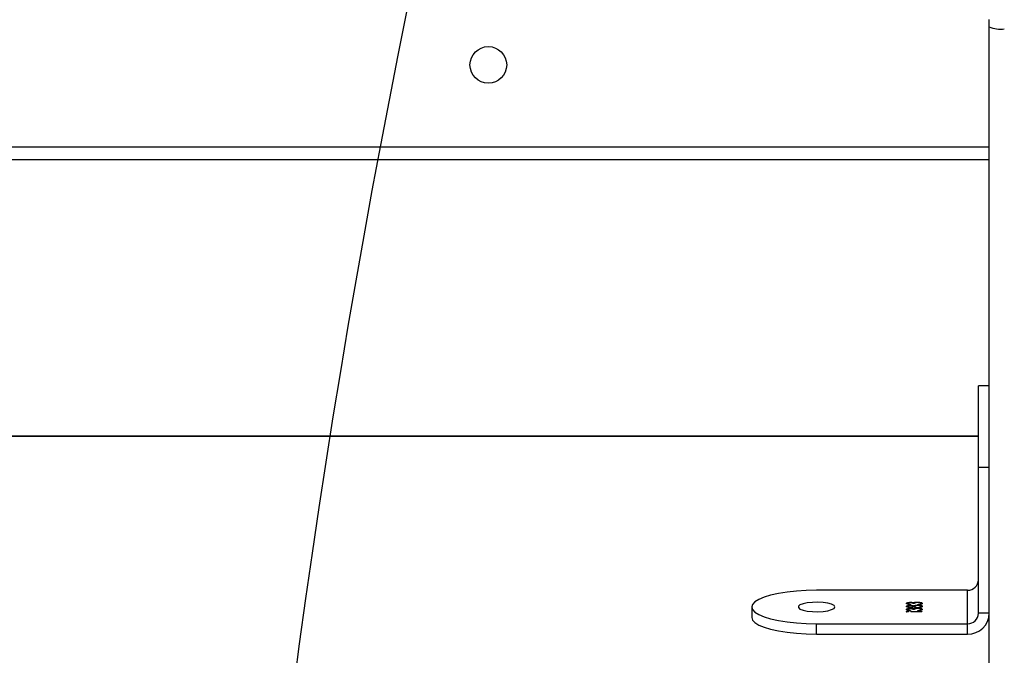
# Model space of a CAD drawing. Units: centimetres. Extents: x 16471 to 19990, y -1701 to 291.
# Drawn here: x 18322 to 18345, y -787 to -772 of the extents above; entities that cross this region are included whole.
import ezdxf

# ---------------------------------------------------------------- set-up
doc = ezdxf.new("R2010")
doc.units = ezdxf.units.CM
doc.layers.add('VP-DIM', color=7, linetype='Continuous')
doc.layers.add('VP-HIC', color=6, linetype='Continuous')
doc.layers.add('VP-EQ', color=7, linetype='Continuous', true_color=0x8a3492)
doc.dimstyles.new('Strefa', dxfattribs={"dimtxt": 14, "dimasz": 20, "dimexe": 20, "dimexo": 50, "dimgap": 20, "dimtad": 0, "dimdec": 0, "dimzin": 0, "dimdsep": 46, "dimtxsty": 'Standard', "dimcen": 0.09, "dimadec": 0, "dimazin": 0, "dimtfac": 1, "dimtdec": 4, "dimtofl": 0, "dimtmove": 0, "dimatfit": 3, "dimfxl": 70, "dimfxlon": 1, "dimtolj": 1, "dimtzin": 0, "dimarcsym": 0})

# ---------------------------------------------------------------- blocks, each defined once
blk = doc.blocks.new('*D24')
at = {"layer": 'Defpoints', "color": 0}
for p in [(19344.547, 91.744), (17817.112, -964.987), (19344.547, -1199.524)]:
    blk.add_point(p, dxfattribs=at)
at = {"layer": 'VP-DIM', "color": 0, "lineweight": -2}
for p, q in [((17817.112, -8.256), (17817.112, 141.744)), ((19344.547, -8.256), (19344.547, 141.744)), ((17867.112, 91.744), (18547.175, 91.744)), ((19294.547, 91.744), (18682.175, 91.744))]:
    blk.add_line(p, q, dxfattribs=at)
at = {"layer": 'VP-DIM', "color": 0}
for points in [[(17867.112, 100.078), (17867.112, 83.411), (17817.112, 91.744)], [(19294.547, 83.411), (19294.547, 100.078), (19344.547, 91.744)]]:
    blk.add_solid(points, dxfattribs=at)
at = {"layer": 'VP-DIM', "color": 0, "insert": (18614.675, 91.744), "char_height": 30, "attachment_point": 5}
blk.add_mtext('\\A1;1530', dxfattribs=at)
blk = doc.blocks.new('*D25')
at = {"layer": 'Defpoints', "color": 0}
for p in [(19451.166, 240.739), (17614.2, -863.383), (19451.166, -1200.227)]:
    blk.add_point(p, dxfattribs=at)
at = {"layer": 'VP-DIM', "color": 0, "lineweight": -2}
for p, q in [((17614.2, 140.739), (17614.2, 290.739)), ((19451.166, 140.739), (19451.166, 290.739)), ((17664.2, 240.739), (18570.619, 240.739)), ((19401.166, 240.739), (18710.619, 240.739))]:
    blk.add_line(p, q, dxfattribs=at)
at = {"layer": 'VP-DIM', "color": 0}
for points in [[(17664.2, 249.072), (17664.2, 232.405), (17614.2, 240.739)], [(19401.166, 232.405), (19401.166, 249.072), (19451.166, 240.739)]]:
    blk.add_solid(points, dxfattribs=at)
at = {"layer": 'VP-DIM', "color": 0, "insert": (18640.619, 240.739), "char_height": 30, "attachment_point": 5}
blk.add_mtext('\\A1;1837', dxfattribs=at)
blk = doc.blocks.new('3241_s')
at = {"layer": 'VP-EQ', "color": 7, "linetype": 'Continuous', "lineweight": 25}
for p, q in [((40827.316, 34607.593), (40827.316, 34579.912)), ((40827.816, 34593.985), (40827.816, 34593.743)), ((40831.316, 34593.985), (40827.816, 34593.985)), ((40831.316, 34593.985), (40831.316, 34593.743)), ((40827.816, 34593.743), (40827.816, 34592.967)), ((40831.316, 34593.743), (40827.816, 34593.743)), ((40832.816, 34593.355), (40832.816, 34593.597)), ((40827.316, 34593.502), (40827.566, 34593.502)), ((40827.566, 34593.502), (40827.566, 34590.121)), ((40828.872, 34593.465), (40829.128, 34593.465)), ((40828.872, 34593.457), (40828.872, 34593.465)), ((40829.128, 34593.457), (40828.872, 34593.457)), ((40828.899, 34593.422), (40828.899, 34593.412)), ((40828.899, 34593.352), (40828.899, 34593.342)), ((40828.902, 34593.328), (40828.902, 34593.318)), ((40828.932, 34593.44), (40828.918, 34593.437)), ((40828.918, 34593.437), (40828.918, 34593.428)), ((40828.932, 34593.301), (40828.918, 34593.298)), ((40828.918, 34593.298), (40828.918, 34593.288)), ((40828.966, 34593.443), (40828.966, 34593.435)), ((40828.966, 34593.303), (40828.966, 34593.295)), ((40828.97, 34593.373), (40828.97, 34593.365)), ((40828.974, 34593.32), (40828.974, 34593.312)), ((40828.976, 34593.389), (40828.976, 34593.381)), ((40829.038, 34593.396), (40829.009, 34593.392)), ((40829.038, 34593.396), (40829.038, 34593.387)), ((40829.047, 34593.417), (40829.083, 34593.417)), ((40829.047, 34593.351), (40829.047, 34593.342)), ((40829.067, 34593.339), (40829.067, 34593.329)), ((40829.068, 34593.406), (40829.068, 34593.396)), ((40829.083, 34593.352), (40829.083, 34593.342)), ((40829.128, 34593.465), (40829.128, 34593.457)), ((40829.14, 34593.396), (40829.14, 34593.386)), ((40829.14, 34593.326), (40829.14, 34593.316)), ((40829.141, 34593.431), (40829.141, 34593.439)), ((40829.141, 34593.37), (40829.141, 34593.36)), ((40829.141, 34593.292), (40829.141, 34593.3)), ((40829.195, 34593.422), (40829.195, 34593.412)), ((40829.195, 34593.352), (40829.195, 34593.342)), ((40829.209, 34593.463), (40829.209, 34593.453)), ((40828.899, 34593.283), (40828.899, 34593.273)), ((40828.976, 34593.25), (40828.976, 34593.242)), ((40829.038, 34593.257), (40829.009, 34593.253)), ((40829.038, 34593.257), (40829.038, 34593.247)), ((40829.047, 34593.278), (40829.083, 34593.278)), ((40829.068, 34593.267), (40829.068, 34593.257)), ((40829.14, 34593.256), (40829.14, 34593.247)), ((40829.195, 34593.283), (40829.195, 34593.273)), ((40827.816, 34592.967), (40831.316, 34592.967)), ((40827.316, 34590.121), (40827.566, 34590.121)), ((40827.566, 34590.121), (40827.566, 34588.232)), ((40827.566, 34589.393), (40890.466, 34589.393)), ((40827.316, 34588.232), (40827.566, 34588.232)), ((40827.316, 34582.992), (40890.716, 34582.992)), ((40827.316, 34579.912), (40827.316, 34579.742))]:
    blk.add_line(p, q, dxfattribs=at)
at = {"layer": 'VP-EQ', "color": 8, "linetype": 'Continuous', "lineweight": 25}
for p, q in [((40827.566, 34589.404), (40890.466, 34589.404)), ((40890.716, 34582.692), (40827.316, 34582.692))]:
    blk.add_line(p, q, dxfattribs=at)
at = {"layer": 'VP-EQ', "color": 7, "linetype": 'Continuous', "lineweight": 25, "flags": 128}
for points in [[(40832.816, 34593.597), (40832.798, 34593.657), (40832.743, 34593.717), (40832.653, 34593.773), (40832.53, 34593.825), (40832.377, 34593.871), (40832.198, 34593.911), (40831.997, 34593.942), (40831.78, 34593.966), (40831.551, 34593.98), (40831.316, 34593.985)], [(40831.316, 34592.967), (40831.551, 34592.972), (40831.78, 34592.986), (40831.997, 34593.009), (40832.198, 34593.041), (40832.377, 34593.081), (40832.53, 34593.127), (40832.653, 34593.179), (40832.743, 34593.235), (40832.798, 34593.294), (40832.816, 34593.355), (40832.798, 34593.416), (40832.743, 34593.475), (40832.653, 34593.531), (40832.53, 34593.583), (40832.377, 34593.63), (40832.198, 34593.669), (40831.997, 34593.701), (40831.78, 34593.724), (40831.551, 34593.739), (40831.316, 34593.743)], [(40830.891, 34593.355), (40830.91, 34593.323), (40830.965, 34593.293), (40831.051, 34593.269), (40831.161, 34593.253), (40831.284, 34593.245), (40831.411, 34593.248), (40831.528, 34593.26), (40831.628, 34593.28), (40831.699, 34593.307), (40831.736, 34593.339), (40831.736, 34593.371), (40831.699, 34593.403), (40831.628, 34593.43), (40831.528, 34593.45), (40831.411, 34593.462), (40831.284, 34593.465), (40831.161, 34593.457), (40831.051, 34593.441), (40830.965, 34593.417), (40830.91, 34593.388), (40830.891, 34593.355)]]:
    blk.add_lwpolyline(points, dxfattribs=at)
at = {"layer": 'VP-EQ', "color": 7, "linetype": 'Continuous', "lineweight": 25}
blk.add_circle((40838.916, 34580.792), 0.425, dxfattribs=at)
for centre, radius, start, end in [((40827.808, 34593.493), 0.492, 89.0298, 178.9831), ((40827.812, 34593.497), 0.246, 89.0294, 178.9864), ((40827.812, 34592.721), 0.246, 89.0294, 178.9864), ((40827.052, 34579.253), 0.71, 68.1577, 96.9624)]:
    blk.add_arc(centre, radius, start, end, dxfattribs=at)
for points, knots in [([(40828.863, 34593.413), (40828.865, 34593.417), (40828.867, 34593.425), (40828.894, 34593.435), (40828.93, 34593.441), (40828.954, 34593.442), (40828.966, 34593.443)], [0, 0, 0, 0, 0.279856, 0.558998, 0.779391, 1, 1, 1, 1]), ([(40828.93, 34593.394), (40828.929, 34593.394), (40828.911, 34593.395), (40828.887, 34593.402), (40828.866, 34593.412), (40828.864, 34593.419), (40828.863, 34593.422)], [0, 0, 0, 0, 0.0309692, 0.4067061, 0.7031165, 1, 1, 1, 1]), ([(40828.976, 34593.381), (40828.959, 34593.382), (40828.925, 34593.383), (40828.887, 34593.392), (40828.866, 34593.402), (40828.864, 34593.409), (40828.863, 34593.413)], [0, 0, 0, 0, 0.279418, 0.558822, 0.779295, 1, 1, 1, 1]), ([(40828.863, 34593.342), (40828.864, 34593.347), (40828.866, 34593.356), (40828.895, 34593.366), (40828.932, 34593.372), (40828.958, 34593.373), (40828.971, 34593.373)], [0, 0, 0, 0, 0.2804925, 0.5592363, 0.779796, 1, 1, 1, 1]), ([(40828.902, 34593.328), (40828.889, 34593.332), (40828.866, 34593.339), (40828.864, 34593.348), (40828.863, 34593.352)], [0, 0, 0, 0, 0.557837, 1, 1, 1, 1]), ([(40828.902, 34593.318), (40828.889, 34593.322), (40828.866, 34593.329), (40828.864, 34593.338), (40828.863, 34593.342)], [0, 0, 0, 0, 0.557775, 1, 1, 1, 1]), ([(40828.863, 34593.273), (40828.865, 34593.277), (40828.867, 34593.286), (40828.894, 34593.295), (40828.93, 34593.301), (40828.954, 34593.303), (40828.966, 34593.303)], [0, 0, 0, 0, 0.279889, 0.558974, 0.779382, 1, 1, 1, 1]), ([(40828.918, 34593.437), (40828.912, 34593.435), (40828.9, 34593.43), (40828.899, 34593.425), (40828.899, 34593.422)], [0, 0, 0, 0, 0.558692, 1, 1, 1, 1]), ([(40828.918, 34593.428), (40828.912, 34593.425), (40828.9, 34593.42), (40828.899, 34593.415), (40828.899, 34593.412)], [0, 0, 0, 0, 0.558819, 1, 1, 1, 1]), ([(40828.899, 34593.412), (40828.9, 34593.409), (40828.901, 34593.403), (40828.92, 34593.395), (40828.945, 34593.39), (40828.964, 34593.39), (40828.973, 34593.389)], [0, 0, 0, 0, 0.28059, 0.560062, 0.78026, 1, 1, 1, 1]), ([(40828.933, 34593.371), (40828.925, 34593.37), (40828.903, 34593.365), (40828.901, 34593.357), (40828.899, 34593.352)], [0, 0, 0, 0, 0.3503522, 1, 1, 1, 1]), ([(40828.97, 34593.365), (40828.958, 34593.364), (40828.935, 34593.363), (40828.904, 34593.355), (40828.901, 34593.347), (40828.899, 34593.342)], [0, 0, 0, 0, 0.279912, 0.560175, 1, 1, 1, 1]), ([(40828.899, 34593.342), (40828.9, 34593.339), (40828.902, 34593.333), (40828.92, 34593.326), (40828.945, 34593.321), (40828.964, 34593.32), (40828.973, 34593.32)], [0, 0, 0, 0, 0.280608, 0.559865, 0.780237, 1, 1, 1, 1]), ([(40828.918, 34593.298), (40828.912, 34593.295), (40828.9, 34593.291), (40828.899, 34593.285), (40828.899, 34593.283)], [0, 0, 0, 0, 0.558589, 1, 1, 1, 1]), ([(40828.918, 34593.288), (40828.912, 34593.286), (40828.9, 34593.281), (40828.899, 34593.275), (40828.899, 34593.273)], [0, 0, 0, 0, 0.558589, 1, 1, 1, 1]), ([(40828.935, 34593.323), (40828.934, 34593.323), (40828.921, 34593.324), (40828.911, 34593.326), (40828.902, 34593.328)], [0, 0, 0, 0, 0.107816, 1, 1, 1, 1]), ([(40828.974, 34593.312), (40828.959, 34593.312), (40828.933, 34593.313), (40828.911, 34593.317), (40828.902, 34593.318)], [0, 0, 0, 0, 0.55921, 1, 1, 1, 1]), ([(40828.966, 34593.435), (40828.956, 34593.434), (40828.938, 34593.432), (40828.924, 34593.429), (40828.918, 34593.428)], [0, 0, 0, 0, 0.560667, 1, 1, 1, 1]), ([(40828.966, 34593.295), (40828.956, 34593.294), (40828.938, 34593.293), (40828.924, 34593.29), (40828.918, 34593.288)], [0, 0, 0, 0, 0.560595, 1, 1, 1, 1]), ([(40829.047, 34593.342), (40829.046, 34593.345), (40829.044, 34593.351), (40829.024, 34593.359), (40828.999, 34593.364), (40828.98, 34593.365), (40828.97, 34593.365)], [0, 0, 0, 0, 0.280282, 0.560204, 0.780373, 1, 1, 1, 1]), ([(40828.971, 34593.373), (40828.983, 34593.373), (40829.006, 34593.372), (40829.043, 34593.366), (40829.058, 34593.359), (40829.067, 34593.355)], [0, 0, 0, 0, 0.2798198, 0.5599179, 1, 1, 1, 1]), ([(40828.973, 34593.389), (40828.979, 34593.389), (40828.991, 34593.39), (40829.013, 34593.393), (40829.044, 34593.401), (40829.046, 34593.411), (40829.047, 34593.417)], [0, 0, 0, 0, 0.125601, 0.250978, 0.500548, 1, 1, 1, 1]), ([(40828.973, 34593.32), (40828.985, 34593.32), (40829.008, 34593.321), (40829.031, 34593.328), (40829.045, 34593.335), (40829.046, 34593.339), (40829.047, 34593.342)], [0, 0, 0, 0, 0.278386, 0.558571, 0.779184, 1, 1, 1, 1]), ([(40829.067, 34593.329), (40829.055, 34593.324), (40829.038, 34593.317), (40829.001, 34593.312), (40828.983, 34593.312), (40828.974, 34593.312)], [0, 0, 0, 0, 0.558359, 0.779084, 1, 1, 1, 1]), ([(40829.038, 34593.387), (40829.028, 34593.385), (40829.008, 34593.382), (40828.986, 34593.381), (40828.976, 34593.381)], [0, 0, 0, 0, 0.559799, 1, 1, 1, 1]), ([(40829.067, 34593.339), (40829.056, 34593.333), (40829.042, 34593.327), (40829.017, 34593.324), (40829.012, 34593.324)], [0, 0, 0, 0, 0.833795, 1, 1, 1, 1]), ([(40829.047, 34593.351), (40829.046, 34593.355), (40829.044, 34593.361), (40829.029, 34593.368), (40829.016, 34593.37), (40829.013, 34593.37)], [0, 0, 0, 0, 0.436221, 0.871882, 1, 1, 1, 1]), ([(40829.068, 34593.406), (40829.064, 34593.404), (40829.056, 34593.4), (40829.044, 34593.397), (40829.038, 34593.396)], [0, 0, 0, 0, 0.560064, 1, 1, 1, 1]), ([(40829.068, 34593.396), (40829.064, 34593.394), (40829.056, 34593.391), (40829.044, 34593.388), (40829.038, 34593.387)], [0, 0, 0, 0, 0.560064, 1, 1, 1, 1]), ([(40829.067, 34593.355), (40829.077, 34593.359), (40829.091, 34593.365), (40829.12, 34593.368), (40829.134, 34593.368), (40829.141, 34593.368)], [0, 0, 0, 0, 0.5576288, 0.7787445, 1, 1, 1, 1]), ([(40829.107, 34593.328), (40829.102, 34593.329), (40829.084, 34593.331), (40829.074, 34593.336), (40829.067, 34593.339)], [0, 0, 0, 0, 0.29557, 1, 1, 1, 1]), ([(40829.14, 34593.316), (40829.132, 34593.316), (40829.114, 34593.317), (40829.087, 34593.321), (40829.074, 34593.326), (40829.067, 34593.329)], [0, 0, 0, 0, 0.27986, 0.560093, 1, 1, 1, 1]), ([(40829.111, 34593.397), (40829.106, 34593.398), (40829.088, 34593.399), (40829.076, 34593.403), (40829.068, 34593.406)], [0, 0, 0, 0, 0.333994, 1, 1, 1, 1]), ([(40829.14, 34593.386), (40829.132, 34593.386), (40829.116, 34593.386), (40829.089, 34593.39), (40829.076, 34593.394), (40829.068, 34593.396)], [0, 0, 0, 0, 0.280545, 0.560714, 1, 1, 1, 1]), ([(40829.083, 34593.417), (40829.085, 34593.412), (40829.088, 34593.404), (40829.108, 34593.397), (40829.126, 34593.394), (40829.135, 34593.394), (40829.14, 34593.394)], [0, 0, 0, 0, 0.499506, 0.749074, 0.874771, 1, 1, 1, 1]), ([(40829.109, 34593.366), (40829.104, 34593.365), (40829.094, 34593.363), (40829.085, 34593.357), (40829.084, 34593.354), (40829.083, 34593.352)], [0, 0, 0, 0, 0.31852, 0.659465, 1, 1, 1, 1]), ([(40829.141, 34593.36), (40829.132, 34593.36), (40829.113, 34593.359), (40829.095, 34593.353), (40829.085, 34593.348), (40829.084, 34593.344), (40829.083, 34593.342)], [0, 0, 0, 0, 0.278039, 0.558166, 0.779106, 1, 1, 1, 1]), ([(40829.083, 34593.342), (40829.084, 34593.34), (40829.086, 34593.335), (40829.1, 34593.329), (40829.12, 34593.325), (40829.134, 34593.325), (40829.141, 34593.324)], [0, 0, 0, 0, 0.280207, 0.560262, 0.780588, 1, 1, 1, 1]), ([(40829.231, 34593.412), (40829.23, 34593.409), (40829.227, 34593.401), (40829.204, 34593.393), (40829.174, 34593.387), (40829.151, 34593.386), (40829.14, 34593.386)], [0, 0, 0, 0, 0.279989, 0.559722, 0.779967, 1, 1, 1, 1]), ([(40829.14, 34593.394), (40829.149, 34593.394), (40829.168, 34593.395), (40829.191, 34593.402), (40829.193, 34593.408), (40829.195, 34593.412)], [0, 0, 0, 0, 0.278974, 0.560078, 1, 1, 1, 1]), ([(40829.231, 34593.342), (40829.23, 34593.338), (40829.227, 34593.331), (40829.203, 34593.323), (40829.173, 34593.317), (40829.151, 34593.317), (40829.14, 34593.316)], [0, 0, 0, 0, 0.279837, 0.559514, 0.779925, 1, 1, 1, 1]), ([(40829.141, 34593.439), (40829.155, 34593.438), (40829.182, 34593.436), (40829.211, 34593.429), (40829.229, 34593.421), (40829.23, 34593.415), (40829.231, 34593.412)], [0, 0, 0, 0, 0.280314, 0.559802, 0.779814, 1, 1, 1, 1]), ([(40829.195, 34593.412), (40829.194, 34593.415), (40829.193, 34593.419), (40829.176, 34593.427), (40829.154, 34593.43), (40829.141, 34593.431)], [0, 0, 0, 0, 0.280679, 0.560442, 1, 1, 1, 1]), ([(40829.141, 34593.368), (40829.155, 34593.368), (40829.183, 34593.367), (40829.212, 34593.359), (40829.228, 34593.351), (40829.23, 34593.345), (40829.231, 34593.342)], [0, 0, 0, 0, 0.278859, 0.558512, 0.779112, 1, 1, 1, 1]), ([(40829.195, 34593.342), (40829.195, 34593.345), (40829.193, 34593.35), (40829.18, 34593.355), (40829.162, 34593.36), (40829.148, 34593.36), (40829.141, 34593.36)], [0, 0, 0, 0, 0.28081, 0.560787, 0.780843, 1, 1, 1, 1]), ([(40829.141, 34593.324), (40829.15, 34593.325), (40829.169, 34593.326), (40829.192, 34593.332), (40829.194, 34593.339), (40829.195, 34593.342)], [0, 0, 0, 0, 0.279115, 0.560028, 1, 1, 1, 1]), ([(40829.141, 34593.3), (40829.155, 34593.299), (40829.182, 34593.297), (40829.211, 34593.29), (40829.229, 34593.282), (40829.23, 34593.276), (40829.231, 34593.273)], [0, 0, 0, 0, 0.280314, 0.559802, 0.779814, 1, 1, 1, 1]), ([(40829.195, 34593.273), (40829.194, 34593.275), (40829.193, 34593.28), (40829.176, 34593.287), (40829.154, 34593.29), (40829.141, 34593.292)], [0, 0, 0, 0, 0.280566, 0.560435, 1, 1, 1, 1]), ([(40829.195, 34593.422), (40829.194, 34593.424), (40829.193, 34593.429), (40829.181, 34593.435), (40829.168, 34593.436), (40829.163, 34593.437)], [0, 0, 0, 0, 0.385922, 0.770496, 1, 1, 1, 1]), ([(40829.195, 34593.283), (40829.194, 34593.285), (40829.193, 34593.29), (40829.181, 34593.295), (40829.168, 34593.297), (40829.163, 34593.298)], [0, 0, 0, 0, 0.385697, 0.770435, 1, 1, 1, 1]), ([(40829.231, 34593.422), (40829.23, 34593.418), (40829.227, 34593.411), (40829.204, 34593.402), (40829.183, 34593.398), (40829.171, 34593.397), (40829.17, 34593.397)], [0, 0, 0, 0, 0.351353, 0.702166, 0.978502, 1, 1, 1, 1]), ([(40829.231, 34593.352), (40829.23, 34593.348), (40829.227, 34593.341), (40829.203, 34593.333), (40829.183, 34593.328), (40829.171, 34593.327), (40829.171, 34593.327)], [0, 0, 0, 0, 0.354328, 0.708453, 0.987535, 1, 1, 1, 1]), ([(40829.195, 34593.352), (40829.194, 34593.354), (40829.193, 34593.359), (40829.184, 34593.364), (40829.175, 34593.366), (40829.174, 34593.366)], [0, 0, 0, 0, 0.455973, 0.910425, 1, 1, 1, 1]), ([(40829.182, 34593.461), (40829.182, 34593.462), (40829.183, 34593.464), (40829.19, 34593.466), (40829.199, 34593.468), (40829.205, 34593.468), (40829.209, 34593.468)], [0, 0, 0, 0, 0.279735, 0.560027, 0.780125, 1, 1, 1, 1]), ([(40829.209, 34593.453), (40829.204, 34593.453), (40829.196, 34593.454), (40829.188, 34593.456), (40829.182, 34593.458), (40829.182, 34593.46), (40829.182, 34593.461)], [0, 0, 0, 0, 0.2787094, 0.558983, 0.7792622, 1, 1, 1, 1]), ([(40829.209, 34593.463), (40829.204, 34593.463), (40829.196, 34593.463), (40829.191, 34593.465), (40829.189, 34593.466)], [0, 0, 0, 0, 0.527454, 1, 1, 1, 1]), ([(40829.209, 34593.468), (40829.213, 34593.468), (40829.221, 34593.468), (40829.23, 34593.466), (40829.235, 34593.463), (40829.235, 34593.462), (40829.236, 34593.461)], [0, 0, 0, 0, 0.2791736, 0.5589991, 0.7793271, 1, 1, 1, 1]), ([(40829.229, 34593.466), (40829.228, 34593.465), (40829.225, 34593.464), (40829.218, 34593.463), (40829.212, 34593.463), (40829.209, 34593.463)], [0, 0, 0, 0, 0.1902724, 0.5945218, 1, 1, 1, 1]), ([(40829.236, 34593.461), (40829.235, 34593.46), (40829.234, 34593.458), (40829.227, 34593.455), (40829.218, 34593.454), (40829.212, 34593.453), (40829.209, 34593.453)], [0, 0, 0, 0, 0.279854, 0.560217, 0.779723, 1, 1, 1, 1]), ([(40828.93, 34593.254), (40828.929, 34593.254), (40828.911, 34593.256), (40828.887, 34593.262), (40828.866, 34593.272), (40828.864, 34593.279), (40828.863, 34593.283)], [0, 0, 0, 0, 0.030979, 0.406679, 0.703123, 1, 1, 1, 1]), ([(40828.976, 34593.242), (40828.959, 34593.243), (40828.925, 34593.244), (40828.887, 34593.252), (40828.866, 34593.263), (40828.864, 34593.27), (40828.863, 34593.273)], [0, 0, 0, 0, 0.279423, 0.558811, 0.779262, 1, 1, 1, 1]), ([(40828.899, 34593.273), (40828.9, 34593.27), (40828.901, 34593.264), (40828.92, 34593.256), (40828.945, 34593.251), (40828.964, 34593.25), (40828.973, 34593.25)], [0, 0, 0, 0, 0.280476, 0.560046, 0.780262, 1, 1, 1, 1]), ([(40828.973, 34593.25), (40828.979, 34593.25), (40828.991, 34593.25), (40829.013, 34593.253), (40829.044, 34593.262), (40829.046, 34593.271), (40829.047, 34593.278)], [0, 0, 0, 0, 0.125597, 0.250938, 0.50056, 1, 1, 1, 1]), ([(40829.038, 34593.247), (40829.028, 34593.246), (40829.008, 34593.242), (40828.986, 34593.242), (40828.976, 34593.242)], [0, 0, 0, 0, 0.559799, 1, 1, 1, 1]), ([(40829.068, 34593.267), (40829.064, 34593.265), (40829.056, 34593.261), (40829.044, 34593.258), (40829.038, 34593.257)], [0, 0, 0, 0, 0.559973, 1, 1, 1, 1]), ([(40829.068, 34593.257), (40829.064, 34593.255), (40829.056, 34593.251), (40829.044, 34593.248), (40829.038, 34593.247)], [0, 0, 0, 0, 0.560064, 1, 1, 1, 1]), ([(40829.111, 34593.258), (40829.106, 34593.258), (40829.088, 34593.26), (40829.076, 34593.264), (40829.068, 34593.267)], [0, 0, 0, 0, 0.334025, 1, 1, 1, 1]), ([(40829.14, 34593.247), (40829.132, 34593.247), (40829.116, 34593.247), (40829.089, 34593.25), (40829.076, 34593.254), (40829.068, 34593.257)], [0, 0, 0, 0, 0.28053, 0.560723, 1, 1, 1, 1]), ([(40829.083, 34593.278), (40829.085, 34593.273), (40829.088, 34593.265), (40829.108, 34593.258), (40829.126, 34593.255), (40829.135, 34593.255), (40829.14, 34593.255)], [0, 0, 0, 0, 0.499631, 0.74911, 0.874777, 1, 1, 1, 1]), ([(40829.231, 34593.273), (40829.23, 34593.269), (40829.227, 34593.262), (40829.204, 34593.253), (40829.174, 34593.248), (40829.151, 34593.247), (40829.14, 34593.247)], [0, 0, 0, 0, 0.28005, 0.559704, 0.780002, 1, 1, 1, 1]), ([(40829.14, 34593.255), (40829.149, 34593.255), (40829.168, 34593.256), (40829.191, 34593.263), (40829.193, 34593.269), (40829.195, 34593.273)], [0, 0, 0, 0, 0.278948, 0.56009, 1, 1, 1, 1]), ([(40829.231, 34593.283), (40829.23, 34593.279), (40829.227, 34593.272), (40829.204, 34593.263), (40829.183, 34593.258), (40829.171, 34593.258), (40829.17, 34593.258)], [0, 0, 0, 0, 0.35133, 0.702163, 0.978533, 1, 1, 1, 1])]:
    blk.add_open_spline(points, degree=3, knots=knots, dxfattribs=at)
blk = doc.blocks.new('3241_2D__')
at = {"rotation": 179.9999999999998}
blk.add_blockref('3241_s', (59171.893, 33807.571), dxfattribs=at)

msp = doc.modelspace()

# ---------------------------------------------------------------- linework, layer by layer
at = {"layer": 'VP-HIC', "color": 6}
msp.add_lwpolyline([(18374.091, -527.629), (18345.95, -527.629, 0.414214), (18175.95, -697.629), (18175.95, -726.903, 0.006942), (18171.23, -726.838), (18133.212, -726.838, -0.114316), (18156.606, -828.035), (18156.606, -831.762, -0.198403), (18089.56, -994.077), (18022.359, -1061.542, -0.070676), (17970.706, -1100.503, 0.202656), (18092.632, -1152.038), (18171.23, -1152.038, 0.414214), (18341.23, -982.038), (18341.23, -950.201, 0.036347), (18362.994, -949.382, -0.031595), (18349.398, -923.723), (18347.015, -918.443, -0.099784), (18326.722, -829.842), (18326.564, -823.83, -0.074248), (18334.83, -756.4), (18346.141, -715.564, -0.038215), (18358.066, -682.545), (18358.066, -604.002, -0.103784)], format="xyb", close=True, dxfattribs=at)
at = {"layer": 'VP-HIC', "color": 30}
msp.add_lwpolyline([(18584.327, -1090.336, -0.112814), (18486.106, -1061.083), (18481.661, -1058.572, -0.042813), (18449.205, -1036.381), (18413.458, -1007.159, -0.115873), (18349.398, -923.723), (18347.015, -918.443, -0.099784), (18326.722, -829.842), (18326.564, -823.83, -0.074248), (18334.83, -756.4), (18346.141, -715.564, -0.574189), (18730.253, -614.146), (18802.882, -686.617, -0.370166), (18826.052, -985.232, -0.174734), (18697.701, -1073.887), (18667.304, -1082.487, -0.088335), (18587.064, -1090.498, -0.115833), (18486.106, -1061.083)], format="xyb", dxfattribs=at)

# ---------------------------------------------------------------- block references
at = {"layer": 'VP-EQ', "color": 0}
msp.add_blockref('3241_2D__', (0, 0), dxfattribs=at)

# ---------------------------------------------------------------- dimensions: what is measured, and where the dimension line sits
at = {"layer": 'VP-DIM', "color": 0}
dim = msp.add_linear_dim(base=(19451.166, 240.739), p1=(17614.2, -863.383), p2=(19451.166, -1200.227), dimstyle='Strefa', override={"dimtxt": 30, "dimasz": 50, "dimexe": 50, "dimexo": 80, "dimfxl": 100}, dxfattribs=at)
dim.commit()
dim.dimension.update_dxf_attribs({"geometry": '*D25', "text_midpoint": (18640.619, 240.739), "dimtype": 160})
dim = msp.add_linear_dim(base=(19344.547, 91.744), p1=(17817.112, -964.987), p2=(19344.547, -1199.524), text='1530', dimstyle='Strefa', override={"dimtxt": 30, "dimasz": 50, "dimexe": 50, "dimexo": 80, "dimfxl": 100}, dxfattribs=at)
dim.commit()
dim.dimension.update_dxf_attribs({"geometry": '*D24', "text_midpoint": (18614.675, 91.744), "dimtype": 160})

doc.saveas('drawing.dxf')
